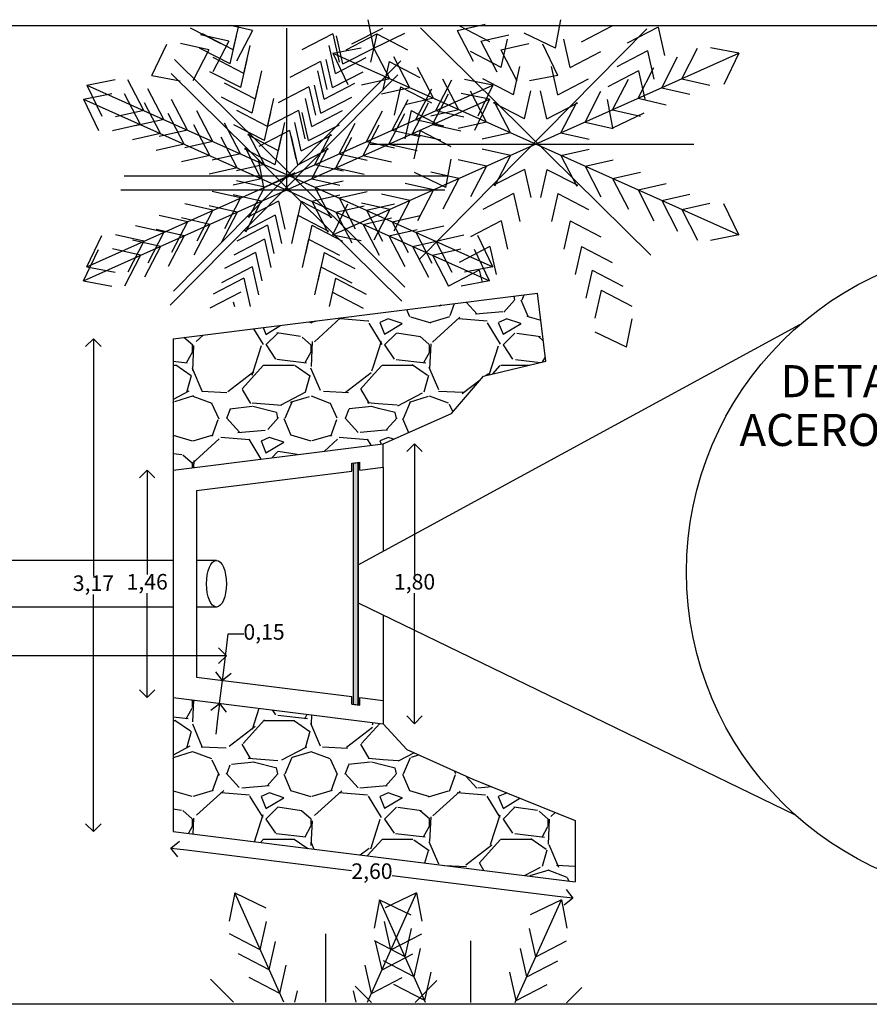
# Model space of a CAD drawing. Units: millimetres. Extents: x 723216 to 729072, y 2898138 to 2901531.
# Drawn here: x 728544 to 728550, y 2898636 to 2898643 of the extents above; entities that cross this region are included whole.
import ezdxf

# ---------------------------------------------------------------- set-up
doc = ezdxf.new("R2010")
doc.units = ezdxf.units.MM
doc.header["$PDMODE"] = 32
doc.header["$PDSIZE"] = 2.5
doc.layers.add('ALCANTARILLADO TEXTO', color=7, linetype='Continuous')
doc.layers.add('poligonal', color=7, linetype='Continuous')
doc.styles.add('ROMANTIC', font='romantic.ttf', dxfattribs={"height": 0.2})
doc.styles.get("Standard").update_dxf_attribs({"font": 'arial.ttf'})
doc.dimstyles.new('ISO-25', dxfattribs={"dimtxt": 2.5, "dimasz": 2.5, "dimexe": 1.25, "dimexo": 0.625, "dimtad": 1, "dimtxsty": 'Standard', "dimcen": 2.5, "dimaunit": 1, "dimadec": 6, "dimazin": 0, "dimtfac": 1, "dimtmove": 0, "dimatfit": 3, "dimfxl": 1, "dimarcsym": 0})
pattern_1 = [(228.0127875, (727338.6954160896, 2901088.291590181), (-6.096000000478742, -6.857999999574535), [0.102516432, -10.1491450918695]), (184.969741, (727338.6268360899, 2901088.215390181), (9.143999996382151, 0.7620000434093749), [0.1759214159999997, -17.41621466805717]), (132.5104471, (727338.4515760895, 2901088.200150181), (7.620000003218244, -8.38199999707379), [0.124044456, -12.28041683823]), (267.2736889999999, (727338.1543960897, 2901088.009650181), (0.7620000015959211, 15.23999999991994), [0.1602013559999998, -15.85993122772138]), (292.8336541799999, (727338.1467760894, 2901087.849630181), (-3.81000000031902, 9.143999999866637), [0.1570901099999998, -15.55194232360318]), (357.2736889999999, (727338.2077360898, 2901087.704850181), (-15.23999999991994, 0.7620000015959221), [0.1602013559999998, -15.85993122772138]), (37.69424046999999, (727338.3677560897, 2901087.697230181), (-9.90599999956077, -7.620000000570121), [0.2118580979999999, -20.9739345942741]), (72.25532837, (727338.5353960898, 2901087.826770181), (5.33400000143379, 16.76399999954366), [0.200015856, -19.8015769805715]), (121.42956562, (727338.5963560897, 2901088.017270181), (-6.096000000864933, 9.905999999467808), [0.1607439, -15.9136637096136]), (175.2363583, (727338.5125360899, 2901088.154430181), (8.381999999879858, -0.7620000013167789), [0.1835139839999998, -8.992181084999986]), (222.3974378, (727338.3296560897, 2901088.169670181), (-9.143999999707399, -8.382000000319195), [0.237323376, -23.4950317536531]), (138.81407483, (727338.9087760895, 2901088.002030181), (-5.333999999680051, 4.572000000371755), [0.08100136199999998, -8.0191697473032]), (171.4692344, (727338.8478160896, 2901088.055370181), (9.906000000266896, -1.523999998271205), [0.154104594, -15.256391699112]), (225, (727338.6954160896, 2901088.078230181), (-2.932114186865629e-16, -0.7620000000000717), [0.107762802, -0.9698679325284]), (203.19859051, (727338.64207609, 2901088.169670181), (3.810000000103827, 1.523999999732799), [0.05803239599999994, -5.745186710668191]), (291.80140949, (727338.5887360899, 2901088.146810181), (-0.7620000001594481, 2.285999999946862), [0.082069686, -4.021425897]), (30.96375652999999, (727338.6192160896, 2901088.070610181), (2.286000000055915, 1.523999999916337), [0.1332958979999998, -4.309889445872994]), (161.56505118, (727338.7335160896, 2901088.139190181), (1.524000000039775, -0.7619999999201265), [0.09638614199999998, -2.3132694350484]), (16.38954033399997, (727338.1467760894, 2901088.146810181), (7.620000000000044, 2.286000000000071), [0.1350264, -13.3676480017617]), (70.34617593999997, (727338.2763160896, 2901088.184910181), (-3.048000000278796, -8.381999999901122), [0.113279682, -11.21466470346]), (293.1985905099999, (727338.7335160896, 2901088.291590181), (-1.523999999733978, 3.810000000106586), [0.1160640299999999, -5.687155076668192]), (343.6104596700001, (727338.7792360894, 2901088.184910181), (-7.620000000159686, 2.285999999466859), [0.1350263999999998, -13.36764800176198]), (339.44395478, (727338.1467760894, 2901087.674370181), (-3.809999999999958, 1.524000000000064), [0.1302105599999997, -6.380320293931793]), (294.7751406, (727338.2686960897, 2901087.628650181), (-3.810000004535077, 8.381999997938177), [0.109101636, -10.801078014216]), (66.80140948999998, (727338.7411360899, 2901087.529590181), (1.52399999976069, 3.81000000009579), [0.11606403, -5.687155076668198]), (17.35402463999997, (727338.7868560897, 2901087.636270181), (-9.905999999802905, -3.048000000639737), [0.127734822, -12.64571279405999]), (69.44395477999996, (727338.3677560897, 2901087.529590181), (-1.524000000026539, -3.809999999989389), [0.06510527999999997, -6.4454255739318]), (101.309932474, (727338.6954160896, 2901087.529590181), (-0.7620000000001191, 3.048000000000111), [0.03885437999999999, -3.8465984893578]), (165.963756532, (727338.6877960898, 2901087.567690181), (2.285999999999854, -0.7619999999999599), [0.15709011, -2.9847163767207]), (186.00900596, (727338.5353960898, 2901087.605790181), (7.61999999995961, 0.7620000003988041), [0.1455800999999997, -14.41240945900108]), (303.69006753, (727338.6192160896, 2901088.002030181), (-0.7620000001058902, 1.523999999947111), [0.109897164, -2.637532907904]), (353.15722659, (727338.6801760895, 2901087.910590181), (12.9540000000797, -1.523999999321821), [0.191867028, -18.9948027195093]), (60.94539589999997, (727338.8706760895, 2901087.887730181), (-3.048000000083907, -5.333999999952075), [0.078452472, -7.766817695432999]), (90, (727338.9087760895, 2901087.956310181), (-0.7619999999999998, 0.762), [0.04572, -0.7162799999999999]), (120.25643716, (727338.5201560897, 2901087.628650181), (3.047999999627148, -5.33400000021294), [0.1058600879999999, -10.48018223195999]), (48.01278749999994, (727338.4668160896, 2901087.720090181), (6.096000000502602, 6.85799999955306), [0.205032864, -10.0466286598695]), (360, (727338.6039760895, 2901087.872490181), (0.762, 0.7619999999999998), [0.19812, -0.5638799999999999]), (325.3048465, (727338.8020960898, 2901087.872490181), (7.620000002886458, -5.333999995876376), [0.120482868, -11.927795017242]), (254.0546040999999, (727338.9011560897, 2901087.803910181), (-0.7619999999467678, -3.048000000013424), [0.110948724, -5.4364950116316]), (207.64597536, (727338.8706760895, 2901087.697230181), (-14.478000000532, -7.619999998989222), [0.1806435299999997, -17.88373932688137]), (175.42607874, (727338.7106560897, 2901087.613410181), (-9.905999999999649, 0.7619999999998457), [0.1911088379999999, -18.919753936872])]

# ---------------------------------------------------------------- blocks, each defined once
blk = doc.blocks.new('_Open90')
at = {"color": 0, "linetype": 'ByBlock', "lineweight": -2}
for p, q in [((0, 0), (-1, 0)), ((-0.5, 0.5), (0, 0)), ((0, 0), (-0.5, -0.5))]:
    blk.add_line(p, q, dxfattribs=at)
blk = doc.blocks.new('*D53')
at = {"color": 0, "lineweight": -2}
for p, q in [((728544.8683613078, 2898639.558719317), (728544.8683613078, 2898638.987564815)), ((728544.8683613078, 2898638.296219318), (728544.8683613078, 2898638.867373819))]:
    blk.add_line(p, q, dxfattribs=at)
at = {"layer": 'Defpoints', "color": 0}
for p in [(728545.1234809342, 2898639.658719317), (728544.8683613078, 2898638.196219318), (728545.1234809342, 2898638.196219318)]:
    blk.add_point(p, dxfattribs=at)
at = {"color": 0, "lineweight": -2, "xscale": 0.1, "yscale": 0.1, "zscale": 0.1}
for p, rotation in [((728544.8683613078, 2898639.658719317), 90), ((728544.8683613078, 2898638.196219318), 270)]:
    blk.add_blockref('_Open90', p, dxfattribs=dict(at, rotation=rotation))
at = {"color": 0, "insert": (728544.8683613073, 2898638.927469317), "char_height": 0.1, "attachment_point": 5}
blk.add_mtext('1,46', dxfattribs=at)
blk = doc.blocks.new('*D54')
at = {"color": 0, "lineweight": -2}
for p, q in [((728546.5870372085, 2898639.727469317), (728546.5870372085, 2898638.987564815)), ((728546.5870372085, 2898638.127469318), (728546.5870372085, 2898638.867373819))]:
    blk.add_line(p, q, dxfattribs=at)
at = {"layer": 'Defpoints', "color": 0}
for p in [(728546.3846782176, 2898639.827469317), (728546.3846782176, 2898638.027469317), (728546.5870372085, 2898638.027469317)]:
    blk.add_point(p, dxfattribs=at)
at = {"color": 0, "lineweight": -2, "xscale": 0.1, "yscale": 0.1, "zscale": 0.1}
for p, rotation in [((728546.5870372085, 2898639.827469317), 90), ((728546.5870372085, 2898638.027469317), 270)]:
    blk.add_blockref('_Open90', p, dxfattribs=dict(at, rotation=rotation))
at = {"color": 0, "insert": (728546.587037208, 2898638.927469317), "char_height": 0.1, "attachment_point": 5}
blk.add_mtext('1,80', dxfattribs=at)
blk = doc.blocks.new('*D55')
at = {"color": 0, "lineweight": -2}
for p, q in [((728545.3645790473, 2898638.405759935), (728545.3894712399, 2898638.604897474)), ((728545.3894712399, 2898638.604897474), (728545.48947124, 2898638.604897474)), ((728545.3337140353, 2898638.15883984), (728545.3521755738, 2898638.306532147)), ((728545.3213105618, 2898638.059612053), (728545.3089070882, 2898637.960384265))]:
    blk.add_line(p, q, dxfattribs=at)
at = {"layer": 'Defpoints', "color": 0}
for p in [(728545.8798696813, 2898638.240570383), (728545.3337140353, 2898638.15883984), (728545.861408143, 2898638.092878077)]:
    blk.add_point(p, dxfattribs=at)
at = {"color": 0, "lineweight": -2, "xscale": 0.1, "yscale": 0.1, "zscale": 0.1}
for p, rotation in [((728545.3521755738, 2898638.306532147), 262.8749836066308), ((728545.3337140353, 2898638.15883984), 82.87498360663082)]:
    blk.add_blockref('_Open90', p, dxfattribs=dict(at, rotation=rotation))
at = {"color": 0, "insert": (728545.6197236271, 2898638.604897474), "char_height": 0.1, "attachment_point": 5}
blk.add_mtext('0,15', dxfattribs=at)
blk = doc.blocks.new('*D56')
at = {"color": 0, "lineweight": -2}
for p, q in [((728544.5227891998, 2898640.402482232), (728544.5227891998, 2898638.978440496)), ((728544.5227891998, 2898637.434207764), (728544.5227891998, 2898638.8582495))]:
    blk.add_line(p, q, dxfattribs=at)
at = {"layer": 'Defpoints', "color": 0}
for p in [(728545.034678218, 2898640.502482232), (728544.5227891998, 2898637.334207764), (728545.034678218, 2898637.334207764)]:
    blk.add_point(p, dxfattribs=at)
at = {"color": 0, "lineweight": -2, "xscale": 0.1, "yscale": 0.1, "zscale": 0.1}
for p, rotation in [((728544.5227891998, 2898640.502482232), 90), ((728544.5227891998, 2898637.334207764), 270)]:
    blk.add_blockref('_Open90', p, dxfattribs=dict(at, rotation=rotation))
at = {"color": 0, "insert": (728544.5227891994, 2898638.918344998), "char_height": 0.1, "attachment_point": 5}
blk.add_mtext('3,17', dxfattribs=at)
blk = doc.blocks.new('*D57')
at = {"color": 0, "lineweight": -2}
for p, q in [((728545.1206782963, 2898637.215982616), (728546.1828038129, 2898637.083216927)), ((728547.5060480201, 2898636.917811401), (728546.4439225032, 2898637.050577091))]:
    blk.add_line(p, q, dxfattribs=at)
at = {"layer": 'Defpoints', "color": 0}
for p in [(728545.034678218, 2898637.334207764), (728547.618503517, 2898637.011229602), (728547.6052758077, 2898636.905407928)]:
    blk.add_point(p, dxfattribs=at)
at = {"color": 0, "lineweight": -2, "xscale": 0.1, "yscale": 0.1, "zscale": 0.1}
for p, rotation in [((728545.0214505086, 2898637.22838609), 172.8749836549108), ((728547.6052758077, 2898636.905407928), 352.8749836549108)]:
    blk.add_blockref('_Open90', p, dxfattribs=dict(at, rotation=rotation))
at = {"color": 0, "insert": (728546.3133631581, 2898637.066897009), "char_height": 0.1, "attachment_point": 5}
blk.add_mtext('2,60', dxfattribs=at)
blk = doc.blocks.new('*D65')
at = {"color": 0, "lineweight": -2}
for p, q in [((728533.977675015, 2898638.464779994), (728539.4638278118, 2898638.464779994)), ((728545.277675015, 2898638.464779994), (728539.7915222183, 2898638.464779994))]:
    blk.add_line(p, q, dxfattribs=at)
at = {"layer": 'Defpoints', "color": 0}
for p in [(728533.877675015, 2898638.777200176), (728545.377675015, 2898638.777200176), (728545.377675015, 2898638.464779994)]:
    blk.add_point(p, dxfattribs=at)
at = {"color": 0, "lineweight": -2, "xscale": 0.1, "yscale": 0.1, "zscale": 0.1, "rotation": 180}
blk.add_blockref('_Open90', (728533.877675015, 2898638.464779994), dxfattribs=at)
at = {"color": 0, "lineweight": -2, "xscale": 0.1, "yscale": 0.1, "zscale": 0.1}
blk.add_blockref('_Open90', (728545.377675015, 2898638.464779994), dxfattribs=at)
at = {"color": 0, "insert": (728539.627675015, 2898638.464779994), "char_height": 0.1, "attachment_point": 5}
blk.add_mtext('11,50', dxfattribs=at)

msp = doc.modelspace()

# ---------------------------------------------------------------- hatches: boundary and pattern name
at = {"layer": 'poligonal'}
h = msp.add_hatch(dxfattribs=at)
h.set_pattern_fill('GRAVEL', color=256, scale=0.03, angle=-1.272221872585407e-14)
h.set_pattern_definition(pattern_1)
h.paths.add_polyline_path([(728547.3767040605, 2898640.795235462), (728546.2808304746, 2898640.658251263), (728546.3846782176, 2898639.827469317), (728546.8241871619, 2898640.022364574), (728547.0294687026, 2898640.26245954), (728547.4312962992, 2898640.358497552)])
h.paths.add_polyline_path([(728547.618503517, 2898637.404937496), (728546.9620238077, 2898637.671256542), (728546.5365071399, 2898637.861750936), (728546.3846782176, 2898638.027469317), (728546.3846782176, 2898637.165457765), (728547.618503517, 2898637.011229602)])
h = msp.add_hatch(dxfattribs=at)
h.set_pattern_fill('GRAVEL', color=256, scale=0.03, angle=-1.272221872585407e-14)
h.set_pattern_definition(pattern_1)
h.paths.add_polyline_path([(728545.034678218, 2898638.196219318), (728545.034678218, 2898637.334207764), (728546.3846782176, 2898637.165457765), (728546.3846782176, 2898638.027469317)])
h.paths.add_polyline_path([(728546.3846782176, 2898639.827469317), (728546.2808304746, 2898640.658251263), (728545.034678218, 2898640.502482232), (728545.034678218, 2898639.658719317)])
h = msp.add_hatch(color=256, dxfattribs=at)
h.dxf.hatch_style = 1
h.paths.add_polyline_path([(728546.2251415453, 2898639.707527233), (728546.1953732092, 2898639.703806191), (728546.1953732092, 2898638.151132443), (728546.2251415453, 2898638.147411401)])

# ---------------------------------------------------------------- linework, layer by layer
at = {"layer": 'poligonal', "color": 7}
for p, q in [((728546.3246787656, 2898642.371805321), (728546.2896029372, 2898642.553960995)), ((728547.492929467, 2898642.371805321), (728547.5280052959, 2898642.553960995)), ((728545.3441938185, 2898642.397772097), (728545.1465077186, 2898642.500375485)), ((728545.5453160182, 2898642.484882113), (728545.4032157795, 2898642.516904138)), ((728545.4221463599, 2898642.359683977), (728545.4575756318, 2898642.516904138)), ((728545.5453160182, 2898642.484882113), (728545.4427126292, 2898642.287196013)), ((728545.7643745323, 2898642.500302671), (728545.7643745323, 2898641.459268251)), ((728546.1845552465, 2898642.397772097), (728546.3822413464, 2898642.500375485)), ((728546.617674923, 2898641.013187722), (728548.0806047753, 2898642.494689292)), ((728546.6250352156, 2898642.502260906), (728548.1065367861, 2898641.039331053)), ((728546.8608869174, 2898642.484882113), (728547.0418510055, 2898642.525662035)), ((728546.8608869174, 2898642.484882113), (728546.9634903059, 2898642.287196013)), ((728547.0712866648, 2898642.411723956), (728546.8736005649, 2898642.514327345)), ((728547.6602853369, 2898642.411723956), (728547.8579714373, 2898642.514327345)), ((728548.1522390665, 2898642.505052463), (728547.9545529671, 2898642.402449075)), ((728548.1522390665, 2898642.505052463), (728548.1930189887, 2898642.324088375)), ((728545.3931677854, 2898642.416763316), (728545.2122036968, 2898642.457543237)), ((728545.4221463599, 2898642.359683977), (728545.22446026, 2898642.462287365)), ((728545.3931677854, 2898642.416763316), (728545.2905643964, 2898642.219077216)), ((728545.4017563993, 2898642.269201932), (728545.442536321, 2898642.450166021)), ((728546.0611342089, 2898642.462287365), (728545.8634481085, 2898642.359683977)), ((728546.0611342089, 2898642.462287365), (728546.1019141306, 2898642.281323276)), ((728546.1269926657, 2898642.269201932), (728546.086212744, 2898642.450166021)), ((728546.1473826263, 2898642.359683977), (728546.3450687267, 2898642.462287365)), ((728546.3450687267, 2898642.462287365), (728546.3042888045, 2898642.281323276)), ((728546.3246787656, 2898642.371805321), (728546.5254900381, 2898642.468148884)), ((728546.3450687267, 2898642.462287365), (728546.5427548266, 2898642.359683977)), ((728547.0130351502, 2898642.416763316), (728547.1939992383, 2898642.457543237)), ((728547.0130351502, 2898642.416763316), (728547.1156385387, 2898642.219077216)), ((728547.1448445483, 2898642.247427133), (728547.18562447, 2898642.428391221)), ((728547.492929467, 2898642.371805321), (728547.2921181945, 2898642.468148884)), ((728547.5867274534, 2898642.247427133), (728547.5459475317, 2898642.428391221)), ((728544.8984154826, 2898642.195256098), (728544.994759046, 2898642.396067371)), ((728545.2645976208, 2898642.359200736), (728545.0836335327, 2898642.399980657)), ((728545.2645976208, 2898642.359200736), (728545.1619942323, 2898642.161514635)), ((728545.4017563993, 2898642.269201932), (728545.2040702989, 2898642.371805321)), ((728545.4902651571, 2898642.207535744), (728545.5310450788, 2898642.388499832)), ((728546.0792638296, 2898642.207535744), (728546.0384839075, 2898642.388499832)), ((728546.0611000154, 2898642.338063858), (728546.2432556893, 2898642.373139687)), ((728546.1269926657, 2898642.269201932), (728546.3246787656, 2898642.371805321)), ((728546.4272821541, 2898642.174119221), (728546.3246787656, 2898642.371805321)), ((728547.1448445483, 2898642.247427133), (728546.9471584484, 2898642.350030522)), ((728547.1416053143, 2898642.359200736), (728547.3225694029, 2898642.399980657)), ((728547.1416053143, 2898642.359200736), (728547.2442087028, 2898642.161514635)), ((728547.507787453, 2898642.195256098), (728547.4114438891, 2898642.396067371)), ((728547.5867274534, 2898642.247427133), (728547.7844135533, 2898642.350030522)), ((728548.0841202699, 2898642.35290423), (728547.8864341695, 2898642.250300842)), ((728548.0841202699, 2898642.35290423), (728548.1249001916, 2898642.171940142)), ((728548.3042898476, 2898642.174119221), (728548.4068932361, 2898642.371805321)), ((728548.6704719863, 2898642.338063858), (728548.4883163124, 2898642.373139687)), ((728545.0366534158, 2898640.808999509), (728546.4995832676, 2898642.29050108)), ((728545.0440137079, 2898642.298072693), (728546.5255152783, 2898640.835142841)), ((728545.4902651571, 2898642.207535744), (728545.2925790572, 2898642.310139133)), ((728545.469875196, 2898642.1170537), (728545.5106551182, 2898642.298017788)), ((728545.982160015, 2898642.285892823), (728545.7844739151, 2898642.183289435)), ((728545.982160015, 2898642.285892823), (728546.0229399367, 2898642.104928735)), ((728546.0588738685, 2898642.1170537), (728546.0180939469, 2898642.298017788)), ((728546.0611000154, 2898642.338063858), (728548.6704719863, 2898641.169813156)), ((728546.0611000154, 2898641.169813156), (728548.6704719863, 2898642.338063858)), ((728546.0611000154, 2898642.338063858), (728546.1574435793, 2898642.137252585)), ((728546.0792638296, 2898642.207535744), (728546.2769499295, 2898642.310139133)), ((728546.4240429201, 2898642.285892823), (728546.3832629984, 2898642.104928735)), ((728546.4240429201, 2898642.285892823), (728546.62172902, 2898642.183289435)), ((728546.5558523182, 2898642.116556641), (728546.4532489297, 2898642.31424274)), ((728548.1757196831, 2898642.116556641), (728548.278323072, 2898642.31424274)), ((728548.6704719863, 2898642.338063858), (728548.5741284229, 2898642.137252585)), ((728545.5638230406, 2898642.04323892), (728545.6046029627, 2898642.224203008)), ((728546.0057059457, 2898642.04323892), (728545.964926024, 2898642.224203008)), ((728546.708000551, 2898642.048437843), (728546.6053971625, 2898642.246123943)), ((728547.2238187417, 2898642.071032591), (728547.2645986639, 2898642.251996679)), ((728547.5077532595, 2898642.071032591), (728547.4669733378, 2898642.251996679)), ((728548.0265576891, 2898642.224334067), (728547.8288715892, 2898642.121730678)), ((728548.0235714503, 2898642.048437843), (728548.1261748392, 2898642.246123943)), ((728548.0265576891, 2898642.224334067), (728548.0673376108, 2898642.043369978)), ((728544.4800785081, 2898642.133875645), (728544.662234182, 2898642.168951473)), ((728544.8462606464, 2898641.969931008), (728544.7436572579, 2898642.167617108)), ((728544.8984154826, 2898642.195256098), (728545.080571156, 2898642.16018027)), ((728545.0162634547, 2898640.718517465), (728546.4791933065, 2898642.200019035)), ((728545.0236237473, 2898642.207590649), (728546.5051253177, 2898640.744660797)), ((728545.469875196, 2898642.1170537), (728545.2721890961, 2898642.219657089)), ((728546.0588738685, 2898642.1170537), (728546.2565599685, 2898642.219657089)), ((728546.4272821541, 2898642.174119221), (728546.2463180656, 2898642.133339299)), ((728546.7232683399, 2898641.969931008), (728546.8258717284, 2898642.167617108)), ((728546.872297375, 2898641.97487996), (728546.7696939865, 2898642.17256606)), ((728547.0894504786, 2898642.133875645), (728546.9072948047, 2898642.168951473)), ((728547.2238187417, 2898642.071032591), (728547.0261326423, 2898642.173635979)), ((728547.507787453, 2898642.195256098), (728547.3256317792, 2898642.16018027)), ((728547.5077532595, 2898642.071032591), (728547.7054393599, 2898642.173635979)), ((728547.8592746267, 2898641.97487996), (728547.9618780152, 2898642.17256606)), ((728548.3042898476, 2898642.174119221), (728548.4852539357, 2898642.133339299)), ((728544.4800785081, 2898642.133875645), (728547.0894504786, 2898640.965624943)), ((728544.4800785081, 2898640.965624943), (728547.0894504786, 2898642.133875645)), ((728544.4800785081, 2898642.133875645), (728544.5764220716, 2898641.933064372)), ((728544.9748308109, 2898641.912368427), (728544.8722274224, 2898642.110054527)), ((728545.5638230406, 2898642.04323892), (728545.3661369407, 2898642.145842308)), ((728545.54343308, 2898641.952756876), (728545.5842130017, 2898642.133720964)), ((728545.9086021315, 2898642.121595999), (728545.7109160316, 2898642.018992611)), ((728545.9086021315, 2898642.121595999), (728545.9493820532, 2898641.940631911)), ((728545.985315985, 2898641.952756876), (728545.9445360634, 2898642.133720964)), ((728546.0057059457, 2898642.04323892), (728546.2033920456, 2898642.145842308)), ((728546.5558523182, 2898642.116556641), (728546.3748882301, 2898642.075776719)), ((728546.4976008041, 2898642.121595999), (728546.4568208819, 2898641.940631911)), ((728546.4976008041, 2898642.121595999), (728546.6952869035, 2898642.018992611)), ((728546.5946981758, 2898641.912368427), (728546.6973015643, 2898642.110054527)), ((728547.0894504786, 2898642.133875645), (728546.9931069151, 2898641.933064372)), ((728547.2931780382, 2898641.916113614), (728547.3339579599, 2898642.097077702)), ((728547.4383939635, 2898641.916113614), (728547.3976140418, 2898642.097077702)), ((728548.1757196831, 2898642.116556641), (728548.3566837716, 2898642.075776719)), ((728544.4596885471, 2898642.043393601), (728544.6418442209, 2898642.078469429)), ((728544.4596885471, 2898642.043393601), (728547.0690605175, 2898640.875142899)), ((728544.4596885471, 2898640.875142899), (728547.0690605175, 2898642.043393601)), ((728544.4596885471, 2898642.043393601), (728544.5560321105, 2898641.842582328)), ((728544.8258706857, 2898641.879448964), (728544.7232672973, 2898642.077135064)), ((728545.1269790437, 2898641.84424963), (728545.0243756552, 2898642.041935731)), ((728545.54343308, 2898641.952756876), (728545.34574698, 2898642.055360264)), ((728545.6427972345, 2898641.866844378), (728545.6835771562, 2898642.047808466)), ((728545.9267317522, 2898641.866844378), (728545.8859518301, 2898642.047808466)), ((728545.985315985, 2898641.952756876), (728546.183002085, 2898642.055360264)), ((728546.442549943, 2898641.84424963), (728546.5451533315, 2898642.041935731)), ((728546.708000551, 2898642.048437843), (728546.5270364629, 2898642.007657922)), ((728546.7028783793, 2898641.879448964), (728546.8054817677, 2898642.077135064)), ((728547.0690605175, 2898642.043393601), (728546.8869048441, 2898642.078469429)), ((728547.0486919172, 2898641.895905766), (728546.9460885283, 2898642.093591866)), ((728547.0690605175, 2898642.043393601), (728546.9727169541, 2898641.842582328)), ((728547.682880085, 2898641.895905766), (728547.785483473, 2898642.093591866)), ((728547.8626130521, 2898641.858151928), (728547.8275372237, 2898642.040307602)), ((728548.0235714503, 2898642.048437843), (728548.2045355388, 2898642.007657922)), ((728544.8462606464, 2898641.969931008), (728544.6652965583, 2898641.929151086)), ((728544.9544408498, 2898641.821886383), (728544.8518374613, 2898642.019572483)), ((728545.6427972345, 2898641.866844378), (728545.4451111346, 2898641.969447766)), ((728545.8404833344, 2898641.969447766), (728545.6427972345, 2898641.866844378)), ((728545.8404833344, 2898641.969447766), (728545.8812632561, 2898641.788483678)), ((728545.9267317522, 2898641.866844378), (728546.1244178521, 2898641.969447766)), ((728546.5657196008, 2898641.969447766), (728546.5249396791, 2898641.788483678)), ((728546.5657196008, 2898641.969447766), (728546.7634057011, 2898641.866844378)), ((728546.5743082147, 2898641.821886383), (728546.6769116032, 2898642.019572483)), ((728546.872297375, 2898641.97487996), (728546.6913332865, 2898641.934100038)), ((728546.7232683399, 2898641.969931008), (728546.9042324284, 2898641.929151086)), ((728547.2931780382, 2898641.916113614), (728547.0954919383, 2898642.018717003)), ((728547.2036108938, 2898641.82654647), (728547.1010075053, 2898642.02423257)), ((728547.4383939635, 2898641.916113614), (728547.6360800634, 2898642.018717003)), ((728547.5279611079, 2898641.82654647), (728547.6305644964, 2898642.02423257)), ((728547.8592746267, 2898641.97487996), (728548.0402387148, 2898641.934100038)), ((728544.9748308109, 2898641.912368427), (728544.7938667224, 2898641.871588506)), ((728545.1065890826, 2898641.753767586), (728545.0039856941, 2898641.951453686)), ((728545.2912758673, 2898641.770691747), (728545.1886724788, 2898641.968377847)), ((728545.6224072734, 2898641.776362333), (728545.6631871955, 2898641.957326422)), ((728545.9063417912, 2898641.776362333), (728545.8655618695, 2898641.957326422)), ((728546.2782531194, 2898641.770691747), (728546.3808565075, 2898641.968377847)), ((728546.4221599819, 2898641.753767586), (728546.5247633704, 2898641.951453686)), ((728546.5946981758, 2898641.912368427), (728546.7756622639, 2898641.871588506)), ((728547.8626130521, 2898641.858151928), (728548.0634243246, 2898641.954495491)), ((728544.8258706857, 2898641.879448964), (728544.6449065972, 2898641.838669042)), ((728545.1269790437, 2898641.84424963), (728544.9460149552, 2898641.803469708)), ((728545.2708859066, 2898641.680209703), (728545.1682825182, 2898641.877895802)), ((728545.4676704095, 2898641.691717553), (728545.365067021, 2898641.889403653)), ((728545.6224072734, 2898641.776362333), (728545.4247211735, 2898641.878965722)), ((728545.7121565305, 2898641.711925401), (728545.7529364526, 2898641.892889489)), ((728545.8573724558, 2898641.711925401), (728545.8165925341, 2898641.892889489)), ((728545.9063417912, 2898641.776362333), (728546.1040278911, 2898641.878965722)), ((728546.1018585772, 2898641.691717553), (728546.2044619657, 2898641.889403653)), ((728546.2578631584, 2898641.680209703), (728546.3604665468, 2898641.877895802)), ((728546.442549943, 2898641.84424963), (728546.6235140311, 2898641.803469708)), ((728546.7028783793, 2898641.879448964), (728546.8838424673, 2898641.838669042)), ((728547.0486919172, 2898641.895905766), (728546.8677278287, 2898641.855125844)), ((728547.682880085, 2898641.895905766), (728547.863844173, 2898641.855125844)), ((728544.9544408498, 2898641.821886383), (728544.7734767618, 2898641.781106462)), ((728545.4472804484, 2898641.601235509), (728545.3446770599, 2898641.798921609)), ((728545.7121565305, 2898641.711925401), (728545.5144704306, 2898641.814528789)), ((728545.6225893861, 2898641.622358257), (728545.5199859976, 2898641.820044356)), ((728545.7829207536, 2898641.840877602), (728545.5852346537, 2898641.738274214)), ((728545.6917665699, 2898641.621443357), (728545.7325464915, 2898641.802407445)), ((728545.7829207536, 2898641.840877602), (728545.8237006757, 2898641.659913514)), ((728545.8369824952, 2898641.621443357), (728545.796202573, 2898641.802407445)), ((728545.8573724558, 2898641.711925401), (728546.0550585557, 2898641.814528789)), ((728545.9469396002, 2898641.622358257), (728546.0495429887, 2898641.820044356)), ((728546.0814686161, 2898641.601235509), (728546.1840720046, 2898641.798921609)), ((728546.5743082147, 2898641.821886383), (728546.7552723032, 2898641.781106462)), ((728546.6232821816, 2898641.840877602), (728546.5825022599, 2898641.659913514)), ((728546.6232821816, 2898641.840877602), (728546.8209682815, 2898641.738274214)), ((728547.2036108938, 2898641.82654647), (728547.0226468053, 2898641.785766548)), ((728547.5279611079, 2898641.82654647), (728547.708925196, 2898641.785766548)), ((728545.1065890826, 2898641.753767586), (728544.9256249946, 2898641.712987664)), ((728545.2912758673, 2898641.770691747), (728545.1103117792, 2898641.729911825)), ((728545.6917665699, 2898641.621443357), (728545.49408047, 2898641.724046745)), ((728545.6021994255, 2898641.531876213), (728545.499596037, 2898641.729562312)), ((728545.8369824952, 2898641.621443357), (728546.0346685951, 2898641.724046745)), ((728545.9265496396, 2898641.531876213), (728546.029153028, 2898641.729562312)), ((728546.2782531194, 2898641.770691747), (728546.4592172075, 2898641.729911825)), ((728546.3010604698, 2898641.753938507), (728548.3831293099, 2898641.753938507)), ((728546.4221599819, 2898641.753767586), (728546.6031240704, 2898641.712987664)), ((728547.2036108938, 2898641.681330545), (728547.0226468053, 2898641.722110466)), ((728547.5279611079, 2898641.681330545), (728547.708925196, 2898641.722110466)), ((728545.2708859066, 2898641.680209703), (728545.0899218181, 2898641.639429781)), ((728545.4676704095, 2898641.691717553), (728545.2867063209, 2898641.650937632)), ((728545.6189761166, 2898641.474695464), (728545.5839002882, 2898641.656851138)), ((728546.1018585772, 2898641.691717553), (728546.2828226653, 2898641.650937632)), ((728546.2578631584, 2898641.680209703), (728546.4388272464, 2898641.639429781)), ((728546.7872268185, 2898641.474695464), (728546.8223026469, 2898641.656851138)), ((728547.0486919172, 2898641.611971248), (728546.8677278287, 2898641.65275117)), ((728547.2036108938, 2898641.681330545), (728547.1010075053, 2898641.483644444)), ((728547.5279611079, 2898641.681330545), (728547.6305644964, 2898641.483644444)), ((728547.682880085, 2898641.611971248), (728547.863844173, 2898641.65275117)), ((728545.4472804484, 2898641.601235509), (728545.2663163603, 2898641.560455587)), ((728545.6225893861, 2898641.622358257), (728545.441625298, 2898641.581578335)), ((728545.9469396002, 2898641.622358257), (728546.1279036887, 2898641.581578335)), ((728546.0814686161, 2898641.601235509), (728546.2624327047, 2898641.560455587)), ((728547.0486919172, 2898641.611971248), (728546.9460885283, 2898641.414285148)), ((728547.2931780382, 2898641.5917634), (728547.0954919383, 2898641.489160012)), ((728547.2931780382, 2898641.5917634), (728547.3339579599, 2898641.410799311)), ((728547.4383939635, 2898641.5917634), (728547.3976140418, 2898641.410799311)), ((728547.4383939635, 2898641.5917634), (728547.6360800634, 2898641.489160012)), ((728547.682880085, 2898641.611971248), (728547.785483473, 2898641.414285148)), ((728544.7200389621, 2898641.549750295), (728546.8021078021, 2898641.549750295)), ((728545.6021994255, 2898641.531876213), (728545.4212353369, 2898641.491096291)), ((728545.6189761166, 2898641.474695464), (728545.8197873896, 2898641.571039028)), ((728545.9265496396, 2898641.531876213), (728546.1075137276, 2898641.491096291)), ((728546.7872268185, 2898641.474695464), (728546.586415546, 2898641.571039028)), ((728546.872297375, 2898641.532997055), (728546.6913332865, 2898641.573776976)), ((728546.872297375, 2898641.532997055), (728546.7696939865, 2898641.335310955)), ((728547.8592746267, 2898641.532997055), (728548.0402387148, 2898641.573776976)), ((728547.8592746267, 2898641.532997055), (728547.9618780152, 2898641.335310955)), ((728545.6225893861, 2898641.477142331), (728545.441625298, 2898641.517922253)), ((728545.6225893861, 2898641.477142331), (728545.5199859976, 2898641.279456232)), ((728545.9469396002, 2898641.477142331), (728546.1279036887, 2898641.517922253)), ((728545.9469396002, 2898641.477142331), (728546.0495429887, 2898641.279456232)), ((728546.708000551, 2898641.459439171), (728546.5270364629, 2898641.500219093)), ((728548.0235714503, 2898641.459439171), (728548.2045355388, 2898641.500219093)), ((728544.6996490015, 2898641.459268251), (728546.7817178415, 2898641.459268251)), ((728545.4676704095, 2898641.407783035), (728545.2867063209, 2898641.448562957)), ((728545.4676704095, 2898641.407783035), (728545.365067021, 2898641.210096936)), ((728545.6021994255, 2898641.386660287), (728545.4212353369, 2898641.427440209)), ((728545.9265496396, 2898641.386660287), (728546.1075137276, 2898641.427440209)), ((728546.1018585772, 2898641.407783035), (728546.2828226653, 2898641.448562957)), ((728546.1018585772, 2898641.407783035), (728546.2044619657, 2898641.210096936)), ((728546.5558523182, 2898641.391320374), (728546.3748882301, 2898641.432100296)), ((728546.708000551, 2898641.459439171), (728546.6053971625, 2898641.261753071)), ((728547.2238187417, 2898641.436844423), (728547.0261326423, 2898641.334241034)), ((728547.2238187417, 2898641.436844423), (728547.2645986639, 2898641.255880335)), ((728547.5077532595, 2898641.436844423), (728547.4669733378, 2898641.255880335)), ((728547.5077532595, 2898641.436844423), (728547.7054393599, 2898641.334241034)), ((728548.0235714503, 2898641.459439171), (728548.1261748392, 2898641.261753071)), ((728548.1757196831, 2898641.391320374), (728548.3566837716, 2898641.432100296)), ((728545.2912758673, 2898641.328808841), (728545.1103117792, 2898641.369588763)), ((728545.4472804484, 2898641.317300991), (728545.2663163603, 2898641.358080913)), ((728545.6021994255, 2898641.386660287), (728545.499596037, 2898641.188974188)), ((728545.7121565305, 2898641.387575187), (728545.5144704306, 2898641.284971799)), ((728545.7121565305, 2898641.387575187), (728545.7529364526, 2898641.206611099)), ((728545.8573724558, 2898641.387575187), (728545.8165925341, 2898641.206611099)), ((728545.8573724558, 2898641.387575187), (728546.0550585557, 2898641.284971799)), ((728545.9265496396, 2898641.386660287), (728546.029153028, 2898641.188974188)), ((728546.0611000154, 2898641.169813156), (728546.1574435793, 2898641.370624429)), ((728546.0814686161, 2898641.317300991), (728546.2624327047, 2898641.358080913)), ((728546.4272821541, 2898641.333757794), (728546.2463180656, 2898641.374537715)), ((728546.2782531194, 2898641.328808841), (728546.4592172075, 2898641.369588763)), ((728546.5558523182, 2898641.391320374), (728546.4532489297, 2898641.193634273)), ((728548.1757196831, 2898641.391320374), (728548.278323072, 2898641.193634273)), ((728548.3042898476, 2898641.333757794), (728548.4852539357, 2898641.374537715)), ((728548.6704719863, 2898641.169813156), (728548.5741284229, 2898641.370624429)), ((728545.1269790437, 2898641.255250958), (728544.9460149552, 2898641.29603088)), ((728545.2708859066, 2898641.238326797), (728545.0899218181, 2898641.279106719)), ((728545.2912758673, 2898641.328808841), (728545.1886724788, 2898641.131122742)), ((728545.4472804484, 2898641.317300991), (728545.3446770599, 2898641.119614891)), ((728545.6917665699, 2898641.297093143), (728545.49408047, 2898641.194489755)), ((728545.6917665699, 2898641.297093143), (728545.7325464915, 2898641.116129055)), ((728545.8369824952, 2898641.297093143), (728545.796202573, 2898641.116129055)), ((728545.8369824952, 2898641.297093143), (728546.0346685951, 2898641.194489755)), ((728546.0814686161, 2898641.317300991), (728546.1840720046, 2898641.119614891)), ((728546.2578631584, 2898641.238326797), (728546.4388272464, 2898641.279106719)), ((728546.2782531194, 2898641.328808841), (728546.3808565075, 2898641.131122742)), ((728546.4272821541, 2898641.333757794), (728546.3246787656, 2898641.136071693)), ((728546.442549943, 2898641.255250958), (728546.6235140311, 2898641.29603088)), ((728548.3042898476, 2898641.333757794), (728548.4068932361, 2898641.136071693)), ((728544.9748308109, 2898641.187132161), (728544.7938667224, 2898641.227912082)), ((728545.1269790437, 2898641.255250958), (728545.0243756552, 2898641.057564858)), ((728545.2708859066, 2898641.238326797), (728545.1682825182, 2898641.040640698)), ((728545.6427972345, 2898641.232656211), (728545.4451111346, 2898641.130052822)), ((728545.6427972345, 2898641.232656211), (728545.6835771562, 2898641.051692122)), ((728545.9267317522, 2898641.232656211), (728545.8859518301, 2898641.051692122)), ((728545.9267317522, 2898641.232656211), (728546.1244178521, 2898641.130052822)), ((728546.2578631584, 2898641.238326797), (728546.3604665468, 2898641.040640698)), ((728546.442549943, 2898641.255250958), (728546.5451533315, 2898641.057564858)), ((728546.5946981758, 2898641.187132161), (728546.7756622639, 2898641.227912082)), ((728547.1448445483, 2898641.260449882), (728546.9471584484, 2898641.157846493)), ((728547.1448445483, 2898641.260449882), (728547.18562447, 2898641.079485793)), ((728547.5867274534, 2898641.260449882), (728547.5459475317, 2898641.079485793)), ((728547.5867274534, 2898641.260449882), (728547.7844135533, 2898641.157846493)), ((728544.4800785081, 2898640.965624943), (728544.5764220716, 2898641.166436216)), ((728544.8462606464, 2898641.12956958), (728544.6652965583, 2898641.170349502)), ((728544.9748308109, 2898641.187132161), (728544.8722274224, 2898640.989446061)), ((728545.1065890826, 2898641.164768914), (728544.9256249946, 2898641.205548836)), ((728545.1065890826, 2898641.164768914), (728545.0039856941, 2898640.967082814)), ((728546.0611000154, 2898641.169813156), (728546.2432556893, 2898641.134737328)), ((728546.4221599819, 2898641.164768914), (728546.6031240704, 2898641.205548836)), ((728546.4221599819, 2898641.164768914), (728546.5247633704, 2898640.967082814)), ((728546.5946981758, 2898641.187132161), (728546.6973015643, 2898640.989446061)), ((728546.7232683399, 2898641.12956958), (728546.9042324284, 2898641.170349502)), ((728547.0894504786, 2898640.965624943), (728546.9931069151, 2898641.166436216)), ((728548.6704719863, 2898641.169813156), (728548.4883163124, 2898641.134737328)), ((728544.8462606464, 2898641.12956958), (728544.7436572579, 2898640.93188348)), ((728544.9544408498, 2898641.096650117), (728544.7734767618, 2898641.137430038)), ((728544.9544408498, 2898641.096650117), (728544.8518374613, 2898640.898964017)), ((728545.6224072734, 2898641.142174167), (728545.4247211735, 2898641.039570778)), ((728545.6224072734, 2898641.142174167), (728545.6631871955, 2898640.961210078)), ((728545.9063417912, 2898641.142174167), (728545.8655618695, 2898640.961210078)), ((728545.9063417912, 2898641.142174167), (728546.1040278911, 2898641.039570778)), ((728546.5743082147, 2898641.096650117), (728546.7552723032, 2898641.137430038)), ((728546.5743082147, 2898641.096650117), (728546.6769116032, 2898640.898964017)), ((728546.7232683399, 2898641.12956958), (728546.8258717284, 2898640.93188348)), ((728547.0712866648, 2898641.096153057), (728546.8736005649, 2898640.993549669)), ((728547.0712866648, 2898641.096153057), (728547.1120665865, 2898640.915188969)), ((728547.6602853369, 2898641.096153057), (728547.6195054152, 2898640.915188969)), ((728547.6602853369, 2898641.096153057), (728547.8579714373, 2898640.993549669)), ((728544.4596885471, 2898640.875142899), (728544.5560321105, 2898641.075954172)), ((728544.8258706857, 2898641.039087536), (728544.6449065972, 2898641.079867458)), ((728544.8258706857, 2898641.039087536), (728544.7232672973, 2898640.841401436)), ((728545.5638230406, 2898641.056261668), (728545.3661369407, 2898640.95365828)), ((728545.5638230406, 2898641.056261668), (728545.6046029627, 2898640.87529758)), ((728546.0057059457, 2898641.056261668), (728545.964926024, 2898640.87529758)), ((728546.0057059457, 2898641.056261668), (728546.2033920456, 2898640.95365828)), ((728546.7028783793, 2898641.039087536), (728546.8838424673, 2898641.079867458)), ((728546.7028783793, 2898641.039087536), (728546.8054817677, 2898640.841401436)), ((728547.0690605175, 2898640.875142899), (728546.9727169541, 2898641.075954172)), ((728544.4800785081, 2898640.965624943), (728544.662234182, 2898640.930549115)), ((728545.54343308, 2898640.965779624), (728545.34574698, 2898640.863176236)), ((728545.54343308, 2898640.965779624), (728545.5842130017, 2898640.784815536)), ((728545.985315985, 2898640.965779624), (728545.9445360634, 2898640.784815536)), ((728545.985315985, 2898640.965779624), (728546.183002085, 2898640.863176236)), ((728547.0894504786, 2898640.965624943), (728546.9072948047, 2898640.930549115)), ((728547.0031678677, 2898640.944004824), (728546.8054817677, 2898640.841401436)), ((728547.0031678677, 2898640.944004824), (728547.0207807757, 2898640.86584617)), ((728547.728404134, 2898640.944004824), (728547.6876242124, 2898640.763040736)), ((728547.728404134, 2898640.944004824), (728547.926090234, 2898640.841401436)), ((728544.4596885471, 2898640.875142899), (728544.6418442209, 2898640.840067071)), ((728545.4902651571, 2898640.891964844), (728545.2925790572, 2898640.789361456)), ((728545.4902651571, 2898640.891964844), (728545.5310450788, 2898640.711000756)), ((728546.0792638296, 2898640.891964844), (728546.0384839075, 2898640.711000756)), ((728546.0792638296, 2898640.891964844), (728546.2769499295, 2898640.789361456)), ((728547.0690605175, 2898640.875142899), (728546.8869048441, 2898640.840067071)), ((728545.469875196, 2898640.8014828), (728545.2721890961, 2898640.698879411)), ((728546.0588738685, 2898640.8014828), (728546.2565599685, 2898640.698879411)), ((728547.4312962992, 2898640.358497552), (728547.3767040605, 2898640.795235462)), ((728547.7859667148, 2898640.815434661), (728547.7451867932, 2898640.634470572)), ((728547.7859667148, 2898640.815434661), (728547.9836528148, 2898640.712831272)), ((728545.4221463599, 2898640.739816612), (728545.4288827698, 2898640.709923267)), ((728546.7575787567, 2898640.717844798), (728546.747919187, 2898640.712831272)), ((728547.9499113518, 2898640.449252522), (728547.9849871802, 2898640.631408196)), ((728547.9499113518, 2898640.449252522), (728547.7491000788, 2898640.545596085)), ((728545.034678218, 2898640.502482232), (728545.034678218, 2898637.334207764)), ((728545.034678218, 2898639.658719317), (728546.3846782176, 2898639.827469317)), ((728546.3846782176, 2898639.677469317), (728546.3846782176, 2898639.827469317)), ((728546.1846782179, 2898639.702469317), (728546.2358365362, 2898639.708864107)), ((728546.1846782179, 2898639.652469317), (728546.1846782179, 2898639.702469317)), ((728546.1953732092, 2898638.151132443), (728546.1953732092, 2898639.703806191)), ((728546.2251415453, 2898638.147411401), (728546.2251415453, 2898639.707527233)), ((728546.2358365362, 2898639.658864107), (728546.2358365362, 2898639.708864107)), ((728545.034678218, 2898639.658719317), (728545.034678218, 2898638.196219318)), ((728545.1846782179, 2898639.527469317), (728546.1846782179, 2898639.652469317)), ((728546.2358365362, 2898639.658864107), (728546.3846782176, 2898639.677469317)), ((728545.1846782179, 2898639.527469317), (728545.1846782179, 2898638.327469317)), ((728545.034678218, 2898639.077469317), (728533.8678504401, 2898639.077469317)), ((728545.3138703331, 2898639.077469317), (728545.1846782179, 2898639.077469317)), ((728545.034678218, 2898638.777469317), (728533.8678504401, 2898638.777469317)), ((728545.3138703331, 2898638.777469317), (728545.1846782179, 2898638.777469317)), ((728545.1846782179, 2898638.327469317), (728546.1846782179, 2898638.202469317)), ((728545.034678218, 2898638.196219318), (728546.3846782176, 2898638.027469317)), ((728546.1846782179, 2898638.152469317), (728546.1846782179, 2898638.202469317)), ((728546.2358365362, 2898638.196074528), (728546.3846782176, 2898638.177469317)), ((728546.2358365362, 2898638.146074527), (728546.2358365362, 2898638.196074528)), ((728546.3846782176, 2898638.177469317), (728546.3846782176, 2898638.027469317)), ((728546.1846782179, 2898638.152469317), (728546.2358365362, 2898638.146074527)), ((728546.2358365362, 2898638.146074527), (728546.2358365362, 2898638.146074527)), ((728547.618503517, 2898637.404937496), (728547.618503517, 2898637.011229602)), ((728545.034678218, 2898637.334207764), (728547.618503517, 2898637.011229602)), ((728545.4311801689, 2898636.941178855), (728545.3961043404, 2898636.759023182)), ((728545.7461433923, 2898636.237685842), (728545.4311801689, 2898636.941178855)), ((728545.4311801689, 2898636.941178855), (728545.6319914414, 2898636.844835293)), ((728546.2839969248, 2898636.236634451), (728546.5994308703, 2898636.941178855)), ((728546.5994308703, 2898636.941178855), (728546.3986195978, 2898636.844835293)), ((728546.5994308703, 2898636.941178855), (728546.6345066987, 2898636.759023182)), ((728546.3626911491, 2898636.896220861), (728546.3276153207, 2898636.714065188)), ((728546.6583244056, 2898636.235902719), (728546.3626911491, 2898636.896220861)), ((728546.3626911491, 2898636.896220861), (728546.5635024216, 2898636.799877297)), ((728547.2348040673, 2898636.234775822), (728547.5309418505, 2898636.896220861)), ((728547.5309418505, 2898636.896220861), (728547.330130578, 2898636.799877297)), ((728547.5309418505, 2898636.896220861), (728547.5660176794, 2898636.714065188)), ((728545.5951248053, 2898636.574996717), (728545.6359047275, 2898636.755960805)), ((728546.4354862333, 2898636.574996717), (728546.3947063116, 2898636.755960805)), ((728545.5951248053, 2898636.574996717), (728545.3974387059, 2898636.677600106)), ((728546.0153055196, 2898636.677527291), (728546.0153055196, 2898636.237159686)), ((728546.4354862333, 2898636.574996717), (728546.6331723332, 2898636.677600106)), ((728546.526635786, 2898636.530038723), (728546.5674157077, 2898636.711002811)), ((728547.366997214, 2898636.530038723), (728547.3262172919, 2898636.711002811)), ((728545.6526873866, 2898636.446426553), (728545.6934673078, 2898636.627390642)), ((728546.526635786, 2898636.530038723), (728546.3289496861, 2898636.632642111)), ((728546.3779236525, 2898636.446426553), (728546.3371437308, 2898636.627390642)), ((728546.9468164998, 2898636.632569296), (728546.9468164998, 2898636.235338777)), ((728547.366997214, 2898636.530038723), (728547.564683314, 2898636.632642111)), ((728545.6526873866, 2898636.446426553), (728545.4550012862, 2898636.549029942)), ((728546.3779236525, 2898636.446426553), (728546.5756097529, 2898636.549029942)), ((728546.5841983669, 2898636.401468558), (728546.6249782885, 2898636.582432646)), ((728547.3094346332, 2898636.401468558), (728547.2686547115, 2898636.582432646)), ((728545.7208061833, 2898636.29427832), (728545.761586105, 2898636.475242409)), ((728546.3098048558, 2898636.29427832), (728546.2690249337, 2898636.475242409)), ((728546.5841983669, 2898636.401468558), (728546.3865122665, 2898636.504071947)), ((728547.3094346332, 2898636.401468558), (728547.5071207331, 2898636.504071947)), ((728546.6523171635, 2898636.249320325), (728546.6930970857, 2898636.430284414)), ((728547.2413158361, 2898636.249320325), (728547.2005359144, 2898636.430284414)), ((728545.2745547341, 2898636.384815269), (728545.4229120812, 2898636.238317692)), ((728545.7208061833, 2898636.29427832), (728545.5231200834, 2898636.396881709)), ((728546.2060657148, 2898636.339857275), (728546.3106517056, 2898636.236582346)), ((728546.3098048558, 2898636.29427832), (728546.5074909558, 2898636.396881709)), ((728546.6523171635, 2898636.249320325), (728546.4546310636, 2898636.351923714)), ((728546.5906857322, 2898636.236034938), (728546.7301242938, 2898636.377243656)), ((728547.2413158361, 2898636.249320325), (728547.439001936, 2898636.351923714)), ((728545.8186031226, 2898636.237544199), (728545.835143989, 2898636.310945584)), ((728546.2121812911, 2898636.236774836), (728546.1954670502, 2898636.310945584)), ((728547.5647109784, 2898636.234130923), (728547.6616352741, 2898636.332285661))]:
    msp.add_line(p, q, dxfattribs=at)
at = {"layer": 'poligonal'}
for p, q in [((728545.034678218, 2898640.502482232), (728547.3767040605, 2898640.795235462)), ((728546.2251415453, 2898639.050007197), (728549.0640555401, 2898640.593521464)), ((728546.3846782176, 2898639.677469317), (728546.3846782176, 2898639.136747102)), ((728546.2251415453, 2898638.804931437), (728549.0333710527, 2898637.441755818)), ((728546.3846782176, 2898638.72748887), (728546.3846782176, 2898638.177469317))]:
    msp.add_line(p, q, dxfattribs=at)
msp.add_lwpolyline([(728555.2655234709, 2898636.223933596), (728528.2053729245, 2898636.223933596), (728528.2053729245, 2898642.516904138), (728555.2655234709, 2898642.516904138)], close=True, dxfattribs=at)
at = {"layer": 'poligonal', "color": 7}
for points in [[(728546.3846782176, 2898639.827469317), (728546.8241871619, 2898640.022364574), (728547.0294687026, 2898640.26245954), (728547.4312962992, 2898640.358497552)], [(728546.1953732092, 2898639.703806191), (728546.2251415453, 2898639.707527233), (728546.2251415453, 2898638.147411401), (728546.1953732092, 2898638.151132443), (728546.1953732092, 2898639.703806191)], [(728546.3846782176, 2898638.027469317), (728546.5365071399, 2898637.861750936), (728546.9620238077, 2898637.671256542), (728547.618503517, 2898637.404937496)]]:
    msp.add_lwpolyline(points, dxfattribs=at)
at = {"layer": 'poligonal'}
msp.add_circle((728550.4335689722, 2898639.00415617), 2.09801074207295, dxfattribs=at)
at = {"layer": 'poligonal', "color": 7}
msp.add_ellipse((728545.3138703331, 2898638.927469317), major_axis=(-3.673819061458222e-17, -0.1499999999996362), ratio=0.425364545275868, dxfattribs=at)

# ---------------------------------------------------------------- texts
at = {"layer": 'ALCANTARILLADO TEXTO', "style": 'ROMANTIC'}
for s, p in [('DETALLE DE REJILLA', (728548.9406861132, 2898640.126990872)), ('ACERO INOXIDABLE 1/2"', (728548.6756139537, 2898639.813415615))]:
    msp.add_text(s, height=0.20625, dxfattribs=at).set_placement(p)

# ---------------------------------------------------------------- dimensions: what is measured, and where the dimension line sits
for p1, p2, distance, picture, middle in [((728545.034678218, 2898640.502482232), (728545.034678218, 2898637.334207764), -0.5118890181183815, '*D56', (728544.5227891994, 2898638.918344998)), ((728546.3846782176, 2898639.827469317), (728546.3846782176, 2898638.027469317), 0.2023589909076691, '*D54', (728546.587037208, 2898638.927469317)), ((728545.1234809342, 2898639.658719317), (728545.1234809342, 2898638.196219318), -0.2551196264103055, '*D53', (728544.8683613073, 2898638.927469317)), ((728545.034678218, 2898637.334207764), (728547.618503517, 2898637.011229602), -0.10664520162600506, '*D57', (728546.3133631581, 2898637.066897009))]:
    dim = msp.add_aligned_dim(p1=p1, p2=p2, distance=distance, dimstyle='ISO-25', override={"dimtxt": 0.1, "dimasz": 0.1, "dimgap": 0, "dimtad": 0, "dimtih": 1, "dimtoh": 1, "dimzin": 0, "dimblk": 'Open90', "dimcen": 0, "dimse1": 1, "dimse2": 1})
    dim.commit()
    dim.dimension.update_dxf_attribs({"geometry": picture, "text_midpoint": middle})
dim = msp.add_linear_dim(base=(728545.377675015, 2898638.464779994), p1=(728533.877675015, 2898638.777200176), p2=(728545.377675015, 2898638.777200176), dimstyle='ISO-25', override={"dimtxt": 0.1, "dimasz": 0.1, "dimgap": 0, "dimtad": 0, "dimtih": 1, "dimtoh": 1, "dimzin": 0, "dimblk": 'Open90', "dimcen": 0, "dimse1": 1, "dimse2": 1})
dim.commit()
dim.dimension.update_dxf_attribs({"geometry": '*D65', "text_midpoint": (728539.627675015, 2898638.464779994)})
dim = msp.add_linear_dim(base=(728545.3337140353, 2898638.15883984), p1=(728545.8798696813, 2898638.240570383), p2=(728545.8614081428, 2898638.092878076), angle=262.8749836288645, dimstyle='ISO-25', override={"dimtxt": 0.1, "dimasz": 0.1, "dimgap": 0, "dimtad": 0, "dimtih": 1, "dimtoh": 1, "dimzin": 0, "dimblk": 'Open90', "dimcen": 0, "dimse1": 1, "dimse2": 1})
dim.commit()
dim.dimension.update_dxf_attribs({"geometry": '*D55', "text_midpoint": (728545.6197236271, 2898638.604897474), "dimtype": 161})

doc.saveas('drawing.dxf')
